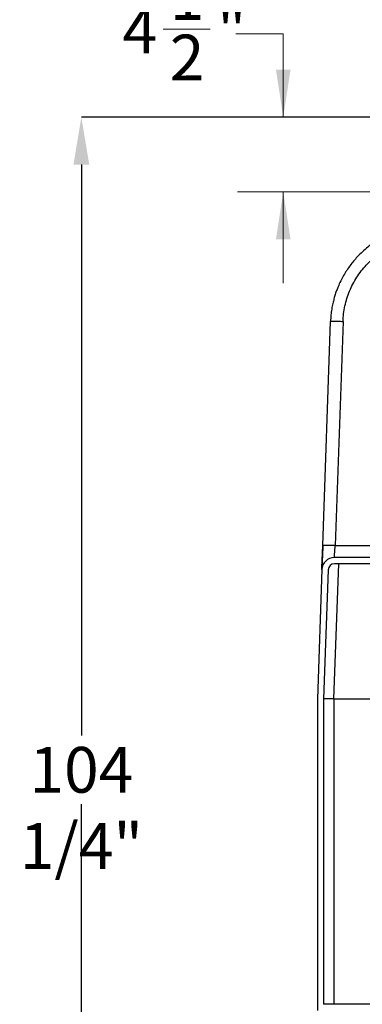
# Model space of a CAD drawing. Units: inches. Extents: x 0.3 to 21.8, y 0.2 to 16.9.
# Drawn here: x 8.1 to 9, y 9.8 to 12.5 of the extents above; entities that cross this region are included whole.
import ezdxf

# ---------------------------------------------------------------- set-up
doc = ezdxf.new("R2010")
doc.units = ezdxf.units.IN
doc.header["$MEASUREMENT"] = 0
doc.header["$PDSIZE"] = -1
doc.styles.add('SLDTEXTSTYLE0', font='TXT', dxfattribs={"width": 0.75})
doc.dimstyles.new('SLDDIMSTYLE1', dxfattribs={"dimtxt": 0.125, "dimasz": 0.13, "dimexe": 0, "dimexo": 0.0625, "dimgap": 0.03125, "dimtad": 0, "dimtih": 1, "dimtoh": 1, "dimdec": 6, "dimlfac": 22, "dimrnd": 1e-09, "dimzin": 12, "dimdsep": 46, "dimtxsty": 'SLDTEXTSTYLE0', "dimsah": 1, "dimcen": 0.09, "dimadec": 0, "dimazin": 3, "dimtfac": 1, "dimtofl": 0, "dimtmove": 0, "dimatfit": 3, "dimfxl": 1, "dimfrac": 2, "dimtolj": 1, "dimtzin": 12, "dimarcsym": 0})
doc.dimstyles.new('SLDDIMSTYLE3', dxfattribs={"dimtxt": 0.125, "dimasz": 0.13, "dimexe": 0, "dimexo": 0.0625, "dimgap": 0.03125, "dimtad": 0, "dimtih": 1, "dimtoh": 1, "dimdec": 6, "dimlfac": 22, "dimrnd": 1e-09, "dimzin": 12, "dimdsep": 46, "dimtxsty": 'SLDTEXTSTYLE0', "dimsah": 1, "dimcen": 0.09, "dimadec": 0, "dimazin": 3, "dimtfac": 1, "dimtmove": 0, "dimatfit": 0, "dimfxl": 1, "dimfrac": 2, "dimtolj": 1, "dimtzin": 12, "dimarcsym": 0})

# ---------------------------------------------------------------- blocks, each defined once
blk = doc.blocks.new('_D_5')
at = {"color": 0, "linetype": 'Continuous', "lineweight": -2, "transparency": 16777216}
for p, q in [((9.3469, 12.2353), (8.2446, 12.2353)), ((8.2446, 12.1053), (8.2446, 10.5442)), ((8.2446, 8.6039), (8.2446, 10.3567)), ((9.2261, 8.4739), (8.2446, 8.4739))]:
    blk.add_line(p, q, dxfattribs=at)
at = {"color": 0, "linetype": 'Continuous', "transparency": 16777216}
for points in [[(8.2229, 12.1053), (8.2662, 12.1053), (8.2446, 12.2353)], [(8.2229, 8.6039), (8.2662, 8.6039), (8.2446, 8.4739)]]:
    blk.add_solid(points, dxfattribs=at)
at = {"layer": 'Defpoints', "color": 0, "linetype": 'Continuous', "transparency": 16777216}
for p in [(9.4094, 12.2353), (8.2446, 8.4739), (9.2886, 8.4739)]:
    blk.add_point(p, dxfattribs=at)
at = {"color": 0, "linetype": 'Continuous', "lineweight": 18, "transparency": 16777216, "insert": (8.2446, 10.5129), "char_height": 0.125, "attachment_point": 2, "style": 'SLDTEXTSTYLE0'}
blk.add_mtext('\\A1;104 1/4"', dxfattribs=at)
blk = doc.blocks.new('_D_6')
at = {"color": 7, "linetype": 'Continuous', "lineweight": 18, "transparency": 16777216}
for p, q in [((8.4677, 12.4759), (8.5967, 12.4759)), ((8.6666, 12.4631), (8.7963, 12.4631)), ((8.7963, 12.4631), (8.7963, 12.2353)), ((9.3594, 12.2353), (8.6713, 12.2353)), ((9.2155, 12.0308), (8.6713, 12.0308)), ((8.7963, 12.0308), (8.7963, 11.7808))]:
    blk.add_line(p, q, dxfattribs=at)
for points in [[(8.7963, 12.2353), (8.8163, 12.3653), (8.7763, 12.3653)], [(8.7963, 12.0308), (8.7763, 11.9008), (8.8163, 11.9008)]]:
    blk.add_solid(points, dxfattribs=at)
at = {"color": 7, "linetype": 'Continuous', "lineweight": 18, "transparency": 16777216, "char_height": 0.125, "attachment_point": 1, "style": 'SLDTEXTSTYLE0'}
for s, insert in [('1', (8.4861, 12.6261)), ('4', (8.3571, 12.5347)), ('"', (8.6151, 12.5347)), ('2', (8.4861, 12.4608))]:
    blk.add_mtext(s, dxfattribs=dict(at, insert=insert))

msp = doc.modelspace()

# ---------------------------------------------------------------- linework, layer by layer
at = {"color": 7, "linetype": 'Continuous', "lineweight": 25}
for p, q in [((8.90421819, 11.0636667), (8.92562298, 11.67661952)), ((8.92562298, 11.67661952), (8.92562395, 11.67664722)), ((8.95969409, 11.67664722), (8.93828842, 11.06366919)), ((8.90211068, 11.00331535), (8.90419634, 11.06304074)), ((8.90482195, 11.06385723), (8.90421819, 11.0636667)), ((8.93828842, 11.06366919), (9.14304156, 11.0636667)), ((8.93501439, 10.64410453), (8.94792165, 11.01372009)), ((9.14304156, 11.03076554), (8.93599047, 11.03076554)), ((9.14304156, 11.01372009), (8.93599047, 11.01372009)), ((8.90192033, 10.99786439), (8.88957715, 10.64440191)), ((8.9189554, 10.99726951), (8.9066226, 10.64410438)), ((8.88957715, 10.64440191), (8.88957715, 9.79212918)), ((8.9066226, 10.64410438), (8.9066226, 9.80917463)), ((8.93503169, 10.64410438), (9.11668373, 10.64410438)), ((8.93503169, 9.80917463), (8.93503169, 10.64410438)), ((9.11857571, 9.80917463), (8.9066226, 9.80917463))]:
    msp.add_line(p, q, dxfattribs=at)
for radius in [0.03409091, 0.01704545]:
    msp.add_arc((8.93599047, 10.99667463), radius, 90, 178, dxfattribs=at)
for centre, major_axis, ratio, start_param, end_param in [((8.93503169, 10.64360849), (0.02840909, -0.00049588), 0.0174444382, 1.5717098088, 3.1412880392), ((8.93503169, 11.4576343), (0, 0.81352992), 0.0349207695, 3.1409836656, 3.1415926536)]:
    msp.add_ellipse(centre, major_axis=major_axis, ratio=ratio, start_param=start_param, end_param=end_param, dxfattribs=at)
for points, knots in [([(9.16877391, 11.93826595), (9.16087194, 11.93720558), (9.14497267, 11.93507205), (9.1214575, 11.92919196), (9.09825969, 11.9212972), (9.07752656, 11.91203764), (9.0591798, 11.90202834), (9.04306006, 11.89171901), (9.02742854, 11.88008729), (9.01240958, 11.86713181), (8.99944036, 11.85417046), (8.98829565, 11.84149624), (8.97873834, 11.82931968), (8.96961237, 11.81620125), (8.96102103, 11.8021354), (8.95307342, 11.78712682), (8.94764646, 11.77509829), (8.9441692, 11.76645315), (8.94226174, 11.76143445), (8.94036971, 11.75613724), (8.9385088, 11.75055838), (8.9366956, 11.74469525), (8.93494745, 11.73854571), (8.93328304, 11.73210817), (8.93110597, 11.72274054), (8.92871792, 11.71008558), (8.92654029, 11.69379641), (8.92593606, 11.68248832), (8.92562395, 11.67664722)], [0, 0, 0, 0, 0.0613802294, 0.1235009994, 0.1863627293, 0.2499658231, 0.2981666784, 0.3472665492, 0.3972655742, 0.4481638828, 0.4999615967, 0.5384135125, 0.578152102, 0.6191773767, 0.661489343, 0.7050880025, 0.7499733526, 0.7631069723, 0.776898346, 0.7913474713, 0.8064543458, 0.8222189667, 0.8386413312, 0.8557214362, 0.8734592781, 0.9127530895, 0.9549333889, 1, 1, 1, 1]), ([(8.95969409, 11.67664722), (8.96012487, 11.68373495), (8.96098613, 11.69790559), (8.96467266, 11.71890599), (8.97007358, 11.73951327), (8.97733706, 11.75954978), (8.9863395, 11.77887054), (8.9970418, 11.79730596), (9.00933138, 11.81472394), (9.02313703, 11.83097057), (9.03832271, 11.84592579), (9.05478971, 11.8594621), (9.07239248, 11.87148347), (9.0910027, 11.88188041), (9.11046438, 11.89059881), (9.1306298, 11.89749898), (9.15132027, 11.90272147), (9.16539953, 11.90461539), (9.17244122, 11.90556262)], [0, 0, 0, 0, 0.0625178769, 0.12499336, 0.1874683926, 0.2500028987, 0.312477686, 0.3749970789, 0.4375285694, 0.4999999668, 0.5625346832, 0.6249976996, 0.6874860226, 0.7500035558, 0.8124809762, 0.8750005251, 0.9374820001, 1, 1, 1, 1]), ([(8.90477226, 11.06385959), (8.90464917, 11.06163182), (8.90440999, 11.05730311), (8.90409265, 11.05100899), (8.90381456, 11.04519889), (8.90355183, 11.03941128), (8.9033117, 11.0338383), (8.90310191, 11.02869103), (8.90293769, 11.02446076), (8.90280344, 11.02067642), (8.90263605, 11.01652524), (8.90246014, 11.01226943), (8.9022926, 11.0081358), (8.90216661, 11.00491387), (8.90211144, 11.00328083), (8.90209146, 11.0026893)], [0, 0, 0, 0, 0.0882115264, 0.1714018786, 0.2493565752, 0.3218643773, 0.4097089786, 0.4871532307, 0.5539270997, 0.6128193878, 0.6852981997, 0.7760741675, 0.8565672188, 0.9480440914, 1, 1, 1, 1]), ([(8.93828834, 11.0636667), (8.93606016, 11.06373999), (8.93160381, 11.06388658), (8.92517642, 11.06404011), (8.91924951, 11.06413705), (8.91406297, 11.06416903), (8.90976919, 11.06413776), (8.90670695, 11.06403729), (8.90506279, 11.06393977), (8.9048399, 11.06386338), (8.90482195, 11.06385723)], [0, 0, 0, 0, 0.1410914429, 0.2821828858, 0.4232743287, 0.5643657716, 0.7054572145, 0.8465486574, 0.9876401003, 1, 1, 1, 1]), ([(8.93603427, 11.03139236), (8.93607177, 11.03192917), (8.9361466, 11.03300019), (8.9363645, 11.03611531), (8.93664465, 11.04013151), (8.93699379, 11.0451162), (8.93731099, 11.04967473), (8.93758095, 11.05352507), (8.93778449, 11.05643024), (8.93802348, 11.05986296), (8.93819647, 11.06234729), (8.93828834, 11.0636667)], [0, 0, 0, 0, 0.1432315473, 0.2857689524, 0.428720885, 0.564922024, 0.7141943282, 0.7704143069, 0.836790599, 0.9133203054, 1, 1, 1, 1]), ([(8.93599047, 11.03076554), (8.93599072, 11.03076921), (8.93599097, 11.03077288), (8.93603412, 11.03139028), (8.93603427, 11.03139236)], [0, 0, 0, 0, 0.9966224961, 1, 1, 1, 1]), ([(8.90192033, 10.99786437), (8.90192423, 10.99797623), (8.90193206, 10.99820031), (8.90198924, 10.99983777), (8.90205626, 11.001757), (8.90208882, 11.00268939)], [0, 0, 0, 0, 0.3388669262, 0.6788138928, 1, 1, 1, 1])]:
    msp.add_open_spline(points, degree=3, knots=knots, dxfattribs=at)
msp.add_open_spline([(8.92562395, 11.67664722), (8.92575326, 11.67672052), (8.92601189, 11.6768671), (8.92804251, 11.67702066), (8.93119374, 11.67711753), (8.93546369, 11.67714976), (8.94065661, 11.67711753), (8.94658181, 11.67702066), (8.95300965, 11.6768671), (8.95746594, 11.67672052), (8.95969409, 11.67664722)], degree=3, dxfattribs=at)

# ---------------------------------------------------------------- dimensions: what is measured, and where the dimension line sits
at = {"color": 7, "linetype": 'Continuous', "lineweight": 18}
dim = msp.add_linear_dim(base=(8.79625259, 12.03078791), p1=(9.40941072, 12.235311), p2=(9.26548624, 12.03078791), angle=90, dimstyle='SLDDIMSTYLE3', dxfattribs=at)
dim.commit()
dim.dimension.update_dxf_attribs({"geometry": '_D_6', "text_midpoint": (8.79625259, 12.46309175), "dimtype": 160})
dim = msp.add_linear_dim(base=(8.24456201, 8.47394736), p1=(9.40941072, 12.235311), p2=(9.28855309, 8.47394736), angle=90, text='104 1/4"', dimstyle='SLDDIMSTYLE1', dxfattribs=at)
dim.commit()
dim.dimension.update_dxf_attribs({"geometry": '_D_5', "text_midpoint": (8.24456201, 10.45044417), "dimtype": 160})

doc.saveas('drawing.dxf')
